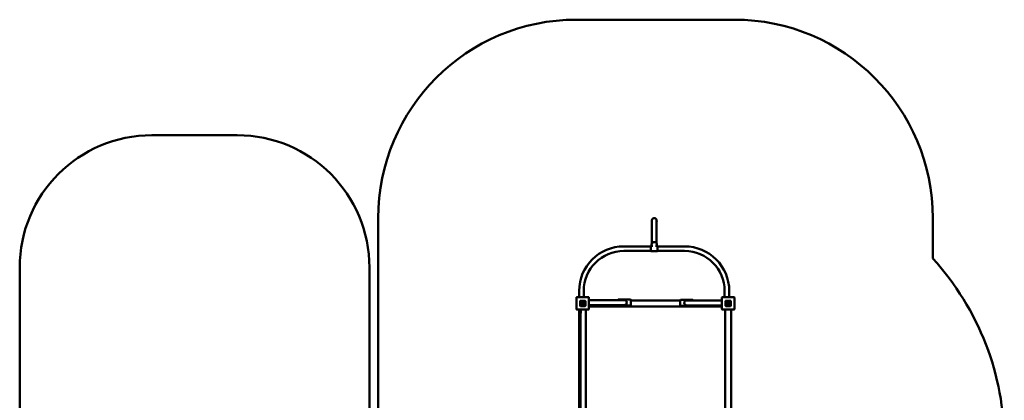
# Model space of a CAD drawing. Units: millimetres. Extents: x -3897 to 4317, y -4166 to 4463.
# Drawn here: x -3308 to 4138, y 1586 to 4463 of the extents above; entities that cross this region are included whole.
import ezdxf

# ---------------------------------------------------------------- set-up
doc = ezdxf.new("R2010")
doc.units = ezdxf.units.MM
doc.layers.add('Visible (ISO)', color=7, linetype='Continuous', lineweight=50)

msp = doc.modelspace()

# ---------------------------------------------------------------- linework, layer by layer
at = {"layer": 'Visible (ISO)'}
for p, q in [((2096.8, 4462.8), (902.8, 4462.8)), ((-1662.7, 3589.3), (-2307.7, 3589.3)), ((-597.2, 2962.8), (-597.2, 1108.2)), ((1510.3, 2935.7), (1508, 2948.4)), ((3596.8, 2657.3), (3596.8, 2962.8)), ((1469.8, 2753.9), (1469.8, 2763.8)), ((1510.8, 2753.9), (1510.8, 2763.8)), ((1260.3, 2749.4), (1465.3, 2749.4)), ((1260.3, 2714.4), (1465.3, 2714.4)), ((1465.3, 2713.9), (1465.3, 2751.9)), ((1479.9, 2753.9), (1467.3, 2753.9)), ((1513.3, 2711.9), (1467.3, 2711.9)), ((1513.3, 2753.9), (1500.8, 2753.9)), ((1515.3, 2751.9), (1515.3, 2713.9)), ((1515.3, 2749.4), (1720.3, 2749.4)), ((1515.3, 2714.4), (1720.3, 2714.4)), ((-3307.7, 2589.3), (-3307.7, 258.3)), ((-662.7, 1108.2), (-662.7, 2589.3)), ((922.8, 2364.9), (922.8, 2411.9)), ((957.8, 2364.9), (957.8, 2411.9)), ((2022.8, 2411.9), (2022.8, 2364.9)), ((2057.8, 2411.9), (2057.8, 2364.9)), ((902.8, 2361.9), (902.8, 2273.9)), ((993.8, 2364.9), (905.8, 2364.9)), ((929.8, 2335.9), (929.8, 2299.9)), ((929.8, 2299.9), (929.8, 2335.9)), ((967.8, 2337.9), (931.8, 2337.9)), ((931.8, 2337.9), (967.8, 2337.9)), ((935.5, 2324.1), (935.5, 2324.1)), ((949.9, 2324.1), (935.5, 2324.1)), ((937.3, 2327.3), (958.3, 2327.3)), ((941.8, 2322.8), (944.2, 2320.4)), ((958.3, 2324.1), (956.9, 2324.1)), ((958.3, 2327.3), (958.3, 2324.1)), ((969.8, 2299.9), (969.8, 2335.9)), ((969.8, 2335.9), (969.8, 2299.9)), ((996.8, 2273.9), (996.8, 2361.9)), ((996.8, 2343.1), (1153.8, 2343.1)), ((1263.8, 2343.1), (1153.8, 2343.1)), ((1213.8, 2343.6), (1213.8, 2343.1)), ((1310.8, 2346.6), (1216.8, 2346.6)), ((1313.8, 2304.6), (1313.8, 2343.6)), ((1685.8, 2340.4), (1313.8, 2340.4)), ((1685.8, 2341.6), (1685.8, 2302.6)), ((1782.8, 2344.6), (1688.8, 2344.6)), ((1845.8, 2341.1), (1735.8, 2341.1)), ((1785.8, 2341.1), (1785.8, 2341.6)), ((2002.8, 2341.1), (1845.8, 2341.1)), ((2002.8, 2361.9), (2002.8, 2273.9)), ((2093.8, 2364.9), (2005.8, 2364.9)), ((2029.8, 2335.9), (2029.8, 2299.9)), ((2029.8, 2299.9), (2029.8, 2335.9)), ((2067.8, 2337.9), (2031.8, 2337.9)), ((2031.8, 2337.9), (2067.8, 2337.9)), ((2035.5, 2324.1), (2035.5, 2324.1)), ((2049.9, 2324.1), (2035.5, 2324.1)), ((2037.3, 2327.3), (2058.3, 2327.3)), ((2041.8, 2322.8), (2044.2, 2320.4)), ((2058.3, 2324.1), (2056.9, 2324.1)), ((2058.3, 2327.3), (2058.3, 2324.1)), ((2069.8, 2299.9), (2069.8, 2335.9)), ((2069.8, 2335.9), (2069.8, 2299.9)), ((2096.8, 2273.9), (2096.8, 2361.9)), ((905.8, 2270.9), (993.8, 2270.9)), ((922.3, 2270.9), (922.3, 1264.9)), ((931.8, 2297.9), (967.8, 2297.9)), ((967.8, 2297.9), (931.8, 2297.9)), ((932.3, 1264.9), (932.3, 2270.9)), ((934.3, 2242.9), (933.3, 2242.9)), ((935.3, 2270.9), (935.3, 2252.9)), ((935.3, 2243.9), (935.3, 2252.9)), ((972.3, 2270.9), (972.3, 1264.9)), ((996.8, 2305.1), (1153.8, 2305.1)), ((2002.8, 2295.4), (996.8, 2295.4)), ((1153.8, 2305.1), (1263.8, 2305.1)), ((1213.8, 2305.1), (1213.8, 2304.6)), ((1216.8, 2301.6), (1310.8, 2301.6)), ((1688.8, 2299.6), (1782.8, 2299.6)), ((1735.8, 2303.1), (1845.8, 2303.1)), ((1785.8, 2302.6), (1785.8, 2303.1)), ((2002.8, 2303.1), (1845.8, 2303.1)), ((2005.8, 2270.9), (2093.8, 2270.9)), ((2027.3, 1264.9), (2027.3, 2270.9)), ((2031.8, 2297.9), (2067.8, 2297.9)), ((2067.8, 2297.9), (2031.8, 2297.9)), ((2072.3, 1264.9), (2072.3, 2270.9))]:
    msp.add_line(p, q, dxfattribs=at)
for centre, radius, start, end in [((902.8, 2962.8), 1500, 90, 180), ((2096.8, 2962.8), 1500, 0, 90), ((-2307.7, 2589.3), 1000, 90, 180), ((-1662.7, 2589.3), 1000, 0, 90), ((1260.3, 2411.9), 337.5, 90, 180), ((1260.3, 2411.9), 302.5, 90, 180), ((1467.3, 2751.9), 2, 90, 180), ((1467.3, 2713.9), 2, 180, 270), ((1513.3, 2751.9), 2, 0, 90), ((1513.3, 2713.9), 2, 270, 0), ((1720.3, 2411.9), 337.5, 0, 90), ((1720.3, 2411.9), 302.5, 0, 90), ((2067.8, 1261.9), 2070, 0, 42.38367), ((905.8, 2361.9), 3, 90, 180), ((931.8, 2335.9), 2, 90, 180), ((931.8, 2335.9), 2, 90, 180), ((949.9, 2317.9), 15.8, 156.48611, 143.28168), ((949.9, 2317.8), 9.45, 148.6328, 41.81218), ((949.9, 2317.8), 6.33, 155.52692, 90.28688), ((967.8, 2335.9), 2, 0, 90), ((967.8, 2335.9), 2, 0, 90), ((993.8, 2361.9), 3, 0, 90), ((1216.8, 2343.6), 3, 90, 180), ((1263.8, 2324.1), 19, 270, 90), ((1310.8, 2343.6), 3, 0, 90), ((1688.8, 2341.6), 3, 90, 180), ((1735.8, 2322.1), 19, 90, 270), ((1782.8, 2341.6), 3, 0, 90), ((2005.8, 2361.9), 3, 90, 180), ((2031.8, 2335.9), 2, 90, 180), ((2031.8, 2335.9), 2, 90, 180), ((2049.9, 2317.9), 15.8, 156.48611, 143.28168), ((2049.9, 2317.8), 9.45, 148.6328, 41.81218), ((2049.9, 2317.8), 6.33, 155.52692, 90.28688), ((2067.8, 2335.9), 2, 0, 90), ((2067.8, 2335.9), 2, 0, 90), ((2093.8, 2361.9), 3, 0, 90), ((905.8, 2273.9), 3, 180, 270), ((931.8, 2299.9), 2, 180, 270), ((931.8, 2299.9), 2, 180, 270), ((933.3, 2243.9), 1, 180, 270), ((934.3, 2243.9), 1, 270, 0), ((967.8, 2299.9), 2, 270, 0), ((967.8, 2299.9), 2, 270, 0), ((993.8, 2273.9), 3, 270, 0), ((1216.8, 2304.6), 3, 180, 270), ((1310.8, 2304.6), 3, 270, 0), ((1688.8, 2302.6), 3, 180, 270), ((1782.8, 2302.6), 3, 270, 0), ((2005.8, 2273.9), 3, 180, 270), ((2031.8, 2299.9), 2, 180, 270), ((2031.8, 2299.9), 2, 180, 270), ((2067.8, 2299.9), 2, 270, 0), ((2067.8, 2299.9), 2, 270, 0), ((2093.8, 2273.9), 3, 270, 0)]:
    msp.add_arc(centre, radius, start, end, dxfattribs=at)
for points, knots in [([(1508, 2948.4), (1508, 2948.7), (1507.9, 2949.1), (1507.7, 2949.9), (1507.6, 2950.2), (1507.4, 2951.1), (1507.1, 2951.8), (1506.2, 2953.8), (1505.6, 2954.9), (1503.8, 2957.2), (1503.1, 2957.9), (1500.8, 2959.8), (1498.8, 2961.2), (1494.3, 2962.6), (1492.2, 2962.9), (1488.3, 2962.8), (1486.4, 2962.4), (1483.1, 2961.2), (1481.7, 2960.4), (1479, 2958.5), (1478.1, 2957.4), (1476.3, 2955.2), (1475.7, 2954.3), (1474.8, 2952.5), (1474.5, 2951.8), (1474.1, 2950.6), (1474, 2950.2), (1473.7, 2949.3), (1473.7, 2948.9), (1473.5, 2948.1), (1473.5, 2947.8), (1473.3, 2946.7), (1473.3, 2946.4), (1473.3, 2945.4), (1473.2, 2945), (1473.2, 2943.6), (1473.2, 2942.9), (1473.2, 2941), (1473.2, 2939.9), (1473.1, 2937.5), (1473.1, 2936.1), (1473.1, 2933), (1473.1, 2931.4), (1473.1, 2927.7), (1473, 2925.7), (1473, 2921.4), (1473, 2919.1), (1473, 2914.1), (1473, 2911.5), (1473, 2906), (1473, 2903.1), (1472.9, 2896.9), (1472.9, 2893.7), (1472.9, 2886.9), (1472.9, 2883.4), (1472.9, 2876), (1472.9, 2872.2), (1472.9, 2864.2), (1472.9, 2860.1), (1472.9, 2851.6), (1472.9, 2847.1), (1472.8, 2838), (1472.8, 2833.3), (1472.8, 2823.6), (1472.8, 2818.6), (1472.8, 2800.8), (1472.8, 2787.3), (1472.8, 2773)], [4.712389, 4.712389, 4.712389, 4.712389, 4.7147471, 4.7147471, 4.7158407, 4.7158407, 4.717449, 4.717449, 4.718732, 4.718732, 4.7192396, 4.7192396, 4.7200163, 4.7200163, 4.7205217, 4.7205217, 4.720982, 4.720982, 4.7214998, 4.7214998, 4.7221873, 4.7221873, 4.7231934, 4.7231934, 4.7244518, 4.7244518, 4.7258653, 4.7258653, 4.7278439, 4.7278439, 4.7315955, 4.7315955, 4.7430287, 4.7430287, 4.7714258, 4.7714258, 4.79987, 4.79987, 4.8283255, 4.8283255, 4.8567467, 4.8567467, 4.8851527, 4.8851527, 4.9136047, 4.9136047, 4.9420573, 4.9420573, 4.9704647, 4.9704647, 4.998871, 4.998871, 5.0273234, 5.0273234, 5.0557759, 5.0557759, 5.0841827, 5.0841827, 5.1125891, 5.1125891, 5.1410416, 5.1410416, 5.1694941, 5.1694941, 5.1979007, 5.1979007, 5.2678532, 5.2678532, 5.2678532, 5.2678532]), ([(1508.2, 2944.1), (1508.2, 2944.1), (1508.2, 2943.2), (1508.2, 2941.4), (1508.2, 2940.4), (1508.1, 2938.3), (1508.1, 2937), (1508.1, 2934.2), (1508.1, 2932.6), (1508.1, 2929.2), (1508.1, 2927.3), (1508, 2923.2), (1508, 2921), (1508, 2916.3), (1508, 2913.8), (1508, 2908.5), (1508, 2905.6), (1507.9, 2899.7), (1507.9, 2896.5), (1507.9, 2890), (1507.9, 2886.6), (1507.9, 2879.4), (1507.9, 2875.6), (1507.9, 2867.9), (1507.9, 2863.8), (1507.9, 2855.5), (1507.9, 2851.1), (1507.9, 2842.2), (1507.8, 2837.6), (1507.8, 2828.1), (1507.8, 2823.1), (1507.8, 2813), (1507.8, 2807.8), (1507.8, 2797.2), (1507.8, 2791.7), (1507.8, 2781.8), (1507.8, 2777.4), (1507.8, 2773)], [4.7481172, 4.7481172, 4.7481172, 4.7481172, 4.7911983, 4.7911983, 4.8196061, 4.8196061, 4.8480604, 4.8480604, 4.8765127, 4.8765127, 4.9049163, 4.9049163, 4.9333232, 4.9333232, 4.961776, 4.961776, 4.9902284, 4.9902284, 5.0186343, 5.0186343, 5.047041, 5.047041, 5.0754936, 5.0754936, 5.1039461, 5.1039461, 5.1323523, 5.1323523, 5.1607589, 5.1607589, 5.1892115, 5.1892115, 5.2176639, 5.2176639, 5.2460703, 5.2460703, 5.2678506, 5.2678506, 5.2678506, 5.2678506]), ([(1469.8, 2763.8), (1469.8, 2765.6), (1470.2, 2767.5), (1471.5, 2771), (1472.5, 2772.7), (1475, 2775.7), (1476.6, 2777), (1480.1, 2779.2), (1482.1, 2780.1), (1486.3, 2781.2), (1488.5, 2781.5), (1492.9, 2781.4), (1495.1, 2781), (1499.3, 2779.8), (1501.2, 2778.8), (1504.7, 2776.5), (1506.2, 2775.1), (1508.7, 2771.9), (1509.6, 2770.1), (1510.6, 2766.8), (1510.8, 2765.3), (1510.8, 2763.8)], [0, 0, 0, 0, 0.308733, 0.308733, 0.620803, 0.620803, 0.939699, 0.939699, 1.264014, 1.264014, 1.590912, 1.590912, 1.918435, 1.918435, 2.245138, 2.245138, 2.568897, 2.568897, 2.886749, 2.886749, 3.141593, 3.141593, 3.141593, 3.141593])]:
    msp.add_open_spline(points, degree=3, knots=knots, dxfattribs=at)

doc.saveas('drawing.dxf')
